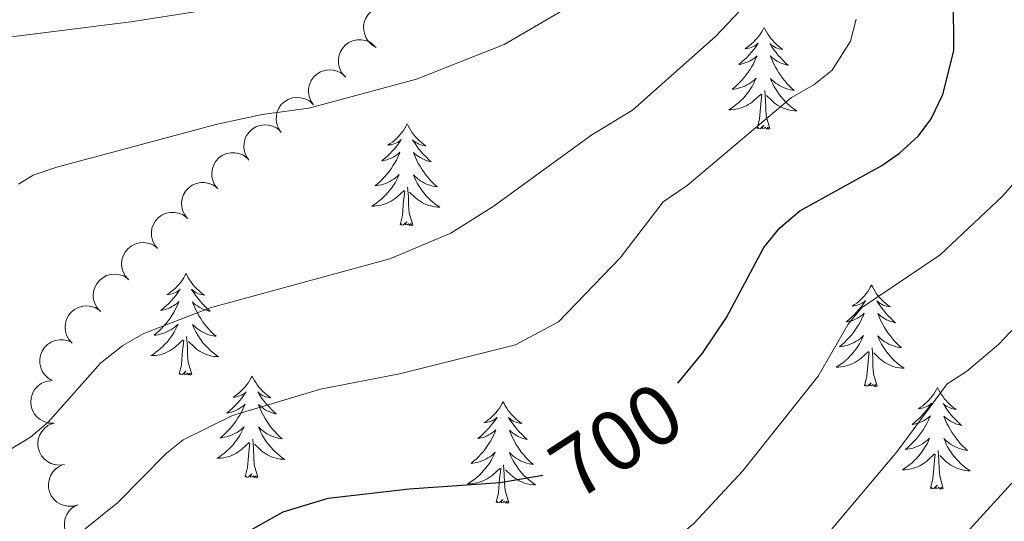
# Model space of a CAD drawing. Units: metres. Extents: x 613634 to 618089, y 722281 to 725251.
# Drawn here: x 615839 to 615954, y 722888 to 722947 of the extents above; entities that cross this region are included whole.
import ezdxf
from ezdxf.enums import TextEntityAlignment as Align

# ---------------------------------------------------------------- set-up
doc = ezdxf.new("R2010")
doc.units = ezdxf.units.M
doc.header["$MEASUREMENT"] = 0
for name, color, linetype, lineweight in [('Altimetría', 7, 'Continuous', 0), ('Carátula', 7, 'Continuous', 0), ('Entidades_rústicas', 7, 'Continuous', 0), ('Marco', 7, 'Continuous', 0), ('Zona_arbolada', 7, 'Continuous', 0)]:
    doc.layers.add(name, color=color, linetype=linetype, lineweight=lineweight)
doc.styles.add('Style-ariali', font='ariali.shx', dxfattribs={"bigfont": 'arialibig.shx'})

msp = doc.modelspace()

# ---------------------------------------------------------------- linework, layer by layer
at = {"layer": 'Altimetría', "color": 30, "linetype": 'Continuous', "lineweight": 0, "flags": 128}
for points, elevation in [([(615959.31, 723036.56), (615950.53, 723026.57), (615943.51, 723017.83), (615937.19, 723008.62), (615927.77, 722998.67), (615923.25, 722995.31), (615920.75, 722994), (615917.77, 722992.84), (615909.71, 722990.99), (615907.85, 722989.85), (615906.32, 722987.59), (615903.22, 722977.07), (615901.03, 722971.75), (615897.82, 722966.85), (615894.33, 722963.01), (615892.31, 722961.38), (615880.99, 722954.04), (615875.83, 722951.47), (615873, 722950.43), (615865.27, 722948.58), (615851.75, 722946.46), (615835.19, 722944.41), (615832.41, 722943.9)], 720), ([(615905.53, 722949.63), (615895.58, 722943.8), (615885.3, 722939.74), (615872.65, 722936.34), (615867.15, 722935.59), (615861.87, 722934.46), (615843.03, 722929.4), (615840.26, 722928.46), (615838.56, 722927.42)], 715), ([(615923.95, 722948.5), (615920.41, 722944.77), (615910.66, 722936.11), (615905.9, 722933.19), (615894.3, 722924.79), (615889.31, 722921.67), (615882.16, 722918.64), (615861.06, 722912.88), (615853.26, 722909.88), (615850.81, 722908.46), (615848.16, 722906.4), (615842.01, 722899.45), (615839.96, 722897.7), (615837.56, 722896.26)], 710), ([(615936.92, 722946.79), (615936.27, 722944.22), (615934.1, 722940.8), (615931.95, 722939.06), (615929.32, 722937.6), (615917.06, 722927.24), (615914.24, 722925.32), (615909.26, 722918.79), (615901.95, 722911.24), (615896.91, 722908.55), (615883.3, 722905.14), (615874.01, 722903.35), (615863.69, 722900.26), (615857.87, 722897.39), (615855.93, 722895.81), (615850.16, 722890.01), (615846.17, 722886.79), (615842.25, 722885.2), (615837.76, 722882.41)], 705), ([(615958.33, 722930.77), (615954.13, 722925.99), (615946.81, 722919.13), (615937.55, 722912.91), (615935.97, 722910.96), (615932.48, 722904.85), (615923.62, 722893.75), (615917.84, 722887.54), (615911.95, 722882.61), (615906.41, 722879.36), (615903.98, 722878.76), (615898.41, 722878.21), (615887.97, 722877.92), (615877.97, 722876.76), (615873.93, 722875.19), (615871.8, 722873.9), (615863.13, 722866.11), (615860.02, 722862.48), (615857.43, 722858.41), (615853.55, 722849.29), (615851.1, 722841.51), (615847.74, 722836.21), (615846.28, 722834.18), (615840.46, 722828.29)], 695), ([(615958.76, 722914.02), (615953.67, 722908.64), (615949.87, 722905.42), (615947.62, 722903.95), (615941.73, 722896.01), (615930.67, 722882.87), (615924.62, 722876.2), (615914.6, 722866.89), (615910.44, 722864.92), (615906.85, 722864.1), (615899.67, 722863.59), (615889.01, 722864.03), (615884, 722863.51), (615879.94, 722862.23), (615877.83, 722860.88), (615872.57, 722855.74), (615870.35, 722852.54), (615867.65, 722846.99), (615863.02, 722835.28), (615858.11, 722826.94)], 690), ([(615960.54, 722898.15), (615947.34, 722883.7), (615939.66, 722874.06), (615928.36, 722861.46), (615920.19, 722853.12), (615918.09, 722851.77), (615915.1, 722850.67), (615909.71, 722849.44), (615901.96, 722849.19), (615890.05, 722850.14), (615887.56, 722849.9), (615885.25, 722848.87), (615883.52, 722847.07), (615880.82, 722842.31), (615878.97, 722837.5), (615877.95, 722832.68), (615874.09, 722828.04)], 685)]:
    msp.add_lwpolyline(points, dxfattribs=dict(at, elevation=elevation))
at = {"layer": 'Altimetría', "color": 30, "linetype": 'Continuous', "lineweight": 30, "elevation": 700, "flags": 128}
for points in [[(615916, 722904.06), (615918.89, 722907.57), (615921.68, 722911.75), (615926.08, 722919.98), (615927.96, 722922.3), (615930.32, 722924.28), (615939.95, 722929.62), (615942, 722931.05), (615944.25, 722933.09), (615945.75, 722935.09), (615947.09, 722937.94), (615948.38, 722943.08), (615948.36, 722949.35), (615948.87, 722951.97), (615949.96, 722954.82), (615951.39, 722955.96), (615953.71, 722956.91), (615956.72, 722957.09)], [(615812.12, 722821.25), (615822.16, 722830.53), (615830.64, 722837.15), (615836.11, 722843.28), (615837.68, 722845.92), (615839.49, 722851.68), (615843.5, 722862), (615846.12, 722867.11), (615849.29, 722871.45), (615852.94, 722875.63), (615863, 722884.89), (615865.07, 722886.41), (615869.63, 722888.93), (615874.91, 722890.53), (615884.44, 722891.64), (615895.11, 722892.37), (615900.14, 722893.25)]]:
    msp.add_lwpolyline(points, dxfattribs=at)
at = {"layer": 'Carátula', "color": 7, "linetype": 'Continuous', "lineweight": 0}
msp.add_3dface([(613633.65, 722280.6), (618088.65, 722280.6), (618088.65, 725250.61), (613633.65, 725250.61)], dxfattribs=at)
at = {"layer": 'Entidades_rústicas', "color": 92, "linetype": 'Continuous', "lineweight": 0, "flags": 128}
for points in [[(615926.13, 722945.8), (615926.01, 722945.58), (615925.85, 722945.31), (615925.68, 722945.05), (615925.49, 722944.79), (615925.3, 722944.55), (615925.08, 722944.31), (615924.86, 722944.09), (615924.63, 722943.88), (615924.38, 722943.68), (615924.13, 722943.49), (615923.87, 722943.32), (615924.07, 722943.34), (615924.27, 722943.38), (615924.47, 722943.43), (615924.67, 722943.49), (615924.86, 722943.57), (615925.04, 722943.67), (615925.22, 722943.78), (615925.42, 722943.97), (615925.38, 722943.9), (615925.15, 722943.56), (615924.9, 722943.23), (615924.64, 722942.91), (615924.36, 722942.6), (615924.08, 722942.3), (615923.78, 722942.01), (615923.47, 722941.73), (615923.16, 722941.46), (615923.28, 722941.48), (615923.53, 722941.54), (615923.77, 722941.61), (615924.01, 722941.69), (615924.24, 722941.79), (615924.47, 722941.9), (615924.68, 722942.03), (615924.89, 722942.17), (615925.09, 722942.33), (615925.28, 722942.49), (615925.19, 722942.27), (615925.03, 722941.92), (615924.85, 722941.56), (615924.66, 722941.22), (615924.46, 722940.88), (615924.24, 722940.56), (615924.01, 722940.24), (615923.76, 722939.93), (615923.5, 722939.63), (615923.24, 722939.34), (615922.96, 722939.07), (615922.66, 722938.8), (615922.36, 722938.55), (615922.56, 722938.57), (615922.83, 722938.61), (615923.09, 722938.67), (615923.35, 722938.75), (615923.61, 722938.84), (615923.86, 722938.94), (615924.1, 722939.06), (615924.34, 722939.19), (615924.57, 722939.34), (615924.78, 722939.5), (615924.99, 722939.67), (615925.19, 722939.86), (615925.04, 722939.53), (615924.88, 722939.21), (615924.71, 722938.9), (615924.52, 722938.6), (615924.32, 722938.31), (615924.1, 722938.02), (615923.88, 722937.75), (615923.64, 722937.48), (615923.39, 722937.23), (615923.13, 722936.99), (615922.85, 722936.76), (615922.57, 722936.54), (615922.28, 722936.34), (615921.98, 722936.15), (615922.25, 722936.16), (615922.51, 722936.18), (615922.78, 722936.22), (615923.04, 722936.27), (615923.29, 722936.34), (615923.54, 722936.42), (615923.79, 722936.52), (615924.03, 722936.63), (615924.26, 722936.76), (615924.49, 722936.9), (615924.7, 722937.05), (615924.91, 722937.22), (615925.77, 722938)], [(615926.13, 722945.8), (615926.23, 722945.58), (615926.38, 722945.3), (615926.55, 722945.03), (615926.73, 722944.77), (615926.92, 722944.52), (615927.12, 722944.28), (615927.33, 722944.05), (615927.56, 722943.83), (615927.8, 722943.62), (615928.04, 722943.43), (615928.3, 722943.25), (615928.1, 722943.27), (615927.9, 722943.31), (615927.7, 722943.37), (615927.51, 722943.44), (615927.32, 722943.53), (615927.14, 722943.64), (615926.97, 722943.75), (615926.77, 722943.94), (615926.81, 722943.88), (615927.03, 722943.53), (615927.27, 722943.19), (615927.52, 722942.86), (615927.78, 722942.54), (615928.06, 722942.23), (615928.34, 722941.93), (615928.64, 722941.64), (615928.95, 722941.37), (615928.83, 722941.39), (615928.58, 722941.45), (615928.34, 722941.53), (615928.11, 722941.62), (615927.88, 722941.73), (615927.66, 722941.85), (615927.44, 722941.99), (615927.24, 722942.13), (615927.04, 722942.29), (615926.86, 722942.47), (615926.94, 722942.24), (615927.09, 722941.88), (615927.26, 722941.52), (615927.44, 722941.17), (615927.63, 722940.83), (615927.84, 722940.5), (615928.06, 722940.17), (615928.29, 722939.85), (615928.54, 722939.55), (615928.8, 722939.25), (615929.07, 722938.97), (615929.35, 722938.69), (615929.64, 722938.43), (615929.45, 722938.46), (615929.18, 722938.51), (615928.92, 722938.57), (615928.66, 722938.66), (615928.41, 722938.76), (615928.16, 722938.87), (615927.92, 722939), (615927.69, 722939.14), (615927.47, 722939.29), (615927.26, 722939.46), (615927.05, 722939.64), (615926.86, 722939.83), (615927, 722939.5), (615927.15, 722939.18), (615927.31, 722938.86), (615927.49, 722938.55), (615927.68, 722938.25), (615927.89, 722937.96), (615928.1, 722937.68), (615928.34, 722937.41), (615928.58, 722937.14), (615928.83, 722936.89), (615929.1, 722936.66), (615929.37, 722936.43), (615929.66, 722936.22), (615929.94, 722936.02), (615929.68, 722936.03), (615929.42, 722936.06), (615929.15, 722936.11), (615928.9, 722936.17), (615928.64, 722936.25), (615928.39, 722936.34), (615928.15, 722936.44), (615927.92, 722936.56), (615927.69, 722936.7), (615927.47, 722936.85), (615927.26, 722937.01), (615927.06, 722937.18), (615926.41, 722937.81)], [(615926.78, 722933.94), (615926.37, 722935.38), (615926.3, 722936.29), (615926.27, 722937.24), (615926.19, 722938.4)], [(615925.31, 722933.96), (615925.57, 722935.08), (615925.71, 722936.82), (615925.77, 722937.25), (615925.85, 722937.97)], [(615884.19, 722934.48), (615884.08, 722934.26), (615883.92, 722933.99), (615883.75, 722933.72), (615883.56, 722933.47), (615883.36, 722933.23), (615883.15, 722932.99), (615882.93, 722932.77), (615882.69, 722932.56), (615882.45, 722932.36), (615882.2, 722932.17), (615881.93, 722932), (615882.13, 722932.02), (615882.34, 722932.05), (615882.54, 722932.1), (615882.73, 722932.17), (615882.92, 722932.25), (615883.11, 722932.35), (615883.28, 722932.46), (615883.49, 722932.64), (615883.45, 722932.58), (615883.21, 722932.24), (615882.96, 722931.91), (615882.7, 722931.58), (615882.43, 722931.27), (615882.14, 722930.97), (615881.85, 722930.68), (615881.54, 722930.41), (615881.22, 722930.14), (615881.35, 722930.16), (615881.59, 722930.22), (615881.84, 722930.28), (615882.07, 722930.37), (615882.31, 722930.47), (615882.53, 722930.58), (615882.75, 722930.71), (615882.96, 722930.85), (615883.16, 722931), (615883.35, 722931.17), (615883.26, 722930.95), (615883.09, 722930.59), (615882.92, 722930.24), (615882.73, 722929.9), (615882.52, 722929.56), (615882.3, 722929.23), (615882.07, 722928.92), (615881.83, 722928.61), (615881.57, 722928.31), (615881.3, 722928.02), (615881.02, 722927.74), (615880.73, 722927.48), (615880.43, 722927.23), (615880.63, 722927.25), (615880.89, 722927.29), (615881.16, 722927.35), (615881.42, 722927.42), (615881.67, 722927.51), (615881.92, 722927.62), (615882.17, 722927.74), (615882.4, 722927.87), (615882.63, 722928.02), (615882.85, 722928.18), (615883.06, 722928.35), (615883.26, 722928.53), (615883.11, 722928.21), (615882.95, 722927.89), (615882.77, 722927.58), (615882.59, 722927.28), (615882.38, 722926.98), (615882.17, 722926.7), (615881.94, 722926.43), (615881.7, 722926.16), (615881.45, 722925.91), (615881.19, 722925.67), (615880.92, 722925.44), (615880.64, 722925.22), (615880.34, 722925.02), (615880.05, 722924.83), (615880.31, 722924.83), (615880.58, 722924.86), (615880.84, 722924.89), (615881.1, 722924.94), (615881.36, 722925.01), (615881.61, 722925.1), (615881.85, 722925.19), (615882.09, 722925.31), (615882.33, 722925.43), (615882.55, 722925.57), (615882.77, 722925.73), (615882.97, 722925.9), (615883.83, 722926.68)], [(615884.19, 722934.48), (615884.3, 722934.26), (615884.45, 722933.98), (615884.61, 722933.71), (615884.79, 722933.45), (615884.98, 722933.2), (615885.18, 722932.96), (615885.4, 722932.73), (615885.63, 722932.51), (615885.86, 722932.3), (615886.11, 722932.11), (615886.37, 722931.92), (615886.17, 722931.95), (615885.97, 722931.99), (615885.77, 722932.05), (615885.57, 722932.12), (615885.39, 722932.21), (615885.21, 722932.31), (615885.03, 722932.43), (615884.83, 722932.62), (615884.87, 722932.56), (615885.1, 722932.21), (615885.33, 722931.87), (615885.58, 722931.54), (615885.85, 722931.22), (615886.12, 722930.91), (615886.41, 722930.61), (615886.71, 722930.32), (615887.02, 722930.04), (615886.89, 722930.07), (615886.65, 722930.13), (615886.41, 722930.21), (615886.17, 722930.3), (615885.94, 722930.41), (615885.72, 722930.53), (615885.51, 722930.66), (615885.3, 722930.81), (615885.11, 722930.97), (615884.93, 722931.14), (615885.01, 722930.92), (615885.16, 722930.56), (615885.32, 722930.2), (615885.5, 722929.85), (615885.7, 722929.51), (615885.9, 722929.17), (615886.13, 722928.85), (615886.36, 722928.53), (615886.61, 722928.22), (615886.86, 722927.93), (615887.13, 722927.64), (615887.42, 722927.37), (615887.71, 722927.1), (615887.51, 722927.13), (615887.25, 722927.18), (615886.99, 722927.25), (615886.73, 722927.33), (615886.48, 722927.43), (615886.23, 722927.55), (615885.99, 722927.67), (615885.76, 722927.81), (615885.54, 722927.97), (615885.32, 722928.14), (615885.12, 722928.31), (615884.93, 722928.51), (615885.06, 722928.18), (615885.21, 722927.85), (615885.38, 722927.54), (615885.55, 722927.23), (615885.75, 722926.93), (615885.95, 722926.64), (615886.17, 722926.35), (615886.4, 722926.08), (615886.64, 722925.82), (615886.9, 722925.57), (615887.16, 722925.33), (615887.44, 722925.11), (615887.72, 722924.89), (615888.01, 722924.7), (615887.74, 722924.71), (615887.48, 722924.74), (615887.22, 722924.79), (615886.96, 722924.85), (615886.71, 722924.92), (615886.46, 722925.01), (615886.22, 722925.12), (615885.98, 722925.24), (615885.75, 722925.38), (615885.53, 722925.52), (615885.32, 722925.69), (615885.12, 722925.86), (615884.48, 722926.49)], [(615926.78, 722933.94), (615926.6, 722933.87), (615926.59, 722934.11), (615926.4, 722933.89), (615926.28, 722934.1), (615926.15, 722933.99), (615925.88, 722933.94), (615926.09, 722934.33), (615925.7, 722933.96), (615925.51, 722933.91), (615925.47, 722934.07), (615925.31, 722933.96)], [(615884.84, 722922.61), (615884.44, 722924.06), (615884.36, 722924.97), (615884.33, 722925.92), (615884.25, 722927.08)], [(615883.37, 722922.64), (615883.64, 722923.75), (615883.78, 722925.49), (615883.84, 722925.92), (615883.91, 722926.65)], [(615884.84, 722922.61), (615884.67, 722922.55), (615884.65, 722922.79), (615884.46, 722922.57), (615884.34, 722922.77), (615884.22, 722922.67), (615883.95, 722922.62), (615884.15, 722923.01), (615883.76, 722922.63), (615883.57, 722922.58), (615883.53, 722922.75), (615883.37, 722922.64)], [(615858.24, 722916.92), (615858.12, 722916.71), (615857.96, 722916.43), (615857.79, 722916.17), (615857.6, 722915.92), (615857.4, 722915.67), (615857.19, 722915.44), (615856.97, 722915.22), (615856.74, 722915), (615856.49, 722914.81), (615856.24, 722914.62), (615855.98, 722914.44), (615856.18, 722914.46), (615856.38, 722914.5), (615856.58, 722914.55), (615856.78, 722914.62), (615856.97, 722914.7), (615857.15, 722914.79), (615857.32, 722914.9), (615857.53, 722915.09), (615857.49, 722915.03), (615857.26, 722914.69), (615857.01, 722914.35), (615856.75, 722914.03), (615856.47, 722913.72), (615856.19, 722913.42), (615855.89, 722913.13), (615855.58, 722912.85), (615855.26, 722912.59), (615855.39, 722912.61), (615855.64, 722912.66), (615855.88, 722912.73), (615856.12, 722912.82), (615856.35, 722912.91), (615856.57, 722913.03), (615856.79, 722913.16), (615857, 722913.3), (615857.2, 722913.45), (615857.39, 722913.62), (615857.3, 722913.4), (615857.14, 722913.04), (615856.96, 722912.69), (615856.77, 722912.34), (615856.56, 722912.01), (615856.35, 722911.68), (615856.11, 722911.36), (615855.87, 722911.05), (615855.61, 722910.76), (615855.35, 722910.47), (615855.07, 722910.19), (615854.77, 722909.93), (615854.47, 722909.67), (615854.67, 722909.7), (615854.94, 722909.74), (615855.2, 722909.8), (615855.46, 722909.87), (615855.72, 722909.96), (615855.97, 722910.06), (615856.21, 722910.18), (615856.45, 722910.32), (615856.67, 722910.46), (615856.89, 722910.62), (615857.1, 722910.8), (615857.3, 722910.98), (615857.15, 722910.66), (615856.99, 722910.34), (615856.82, 722910.03), (615856.63, 722909.73), (615856.43, 722909.43), (615856.21, 722909.15), (615855.99, 722908.87), (615855.75, 722908.61), (615855.5, 722908.35), (615855.23, 722908.11), (615854.96, 722907.88), (615854.68, 722907.67), (615854.39, 722907.46), (615854.09, 722907.28), (615854.36, 722907.28), (615854.62, 722907.3), (615854.88, 722907.34), (615855.14, 722907.39), (615855.4, 722907.46), (615855.65, 722907.54), (615855.9, 722907.64), (615856.14, 722907.75), (615856.37, 722907.88), (615856.59, 722908.02), (615856.81, 722908.18), (615857.02, 722908.34), (615857.88, 722909.13)], [(615858.24, 722916.92), (615858.34, 722916.7), (615858.49, 722916.43), (615858.66, 722916.16), (615858.83, 722915.9), (615859.02, 722915.65), (615859.23, 722915.4), (615859.44, 722915.17), (615859.67, 722914.95), (615859.91, 722914.75), (615860.15, 722914.55), (615860.41, 722914.37), (615860.21, 722914.4), (615860.01, 722914.44), (615859.81, 722914.5), (615859.62, 722914.57), (615859.43, 722914.66), (615859.25, 722914.76), (615859.08, 722914.87), (615858.88, 722915.07), (615858.92, 722915), (615859.14, 722914.65), (615859.38, 722914.31), (615859.63, 722913.98), (615859.89, 722913.66), (615860.17, 722913.35), (615860.45, 722913.05), (615860.75, 722912.77), (615861.06, 722912.49), (615860.94, 722912.52), (615860.69, 722912.58), (615860.45, 722912.65), (615860.22, 722912.75), (615859.99, 722912.85), (615859.77, 722912.98), (615859.55, 722913.11), (615859.35, 722913.26), (615859.15, 722913.42), (615858.97, 722913.59), (615859.05, 722913.37), (615859.2, 722913), (615859.37, 722912.65), (615859.55, 722912.3), (615859.74, 722911.95), (615859.95, 722911.62), (615860.17, 722911.29), (615860.4, 722910.98), (615860.65, 722910.67), (615860.91, 722910.37), (615861.18, 722910.09), (615861.46, 722909.81), (615861.75, 722909.55), (615861.56, 722909.58), (615861.29, 722909.63), (615861.03, 722909.7), (615860.77, 722909.78), (615860.52, 722909.88), (615860.27, 722909.99), (615860.03, 722910.12), (615859.8, 722910.26), (615859.58, 722910.41), (615859.37, 722910.58), (615859.16, 722910.76), (615858.97, 722910.95), (615859.11, 722910.62), (615859.26, 722910.3), (615859.42, 722909.98), (615859.6, 722909.68), (615859.79, 722909.38), (615860, 722909.08), (615860.21, 722908.8), (615860.44, 722908.53), (615860.69, 722908.27), (615860.94, 722908.02), (615861.2, 722907.78), (615861.48, 722907.55), (615861.77, 722907.34), (615862.05, 722907.14), (615861.79, 722907.16), (615861.52, 722907.19), (615861.26, 722907.23), (615861.01, 722907.29), (615860.75, 722907.37), (615860.5, 722907.46), (615860.26, 722907.57), (615860.03, 722907.69), (615859.8, 722907.82), (615859.58, 722907.97), (615859.37, 722908.13), (615859.17, 722908.31), (615858.52, 722908.94)], [(615938.73, 722915.57), (615938.61, 722915.36), (615938.46, 722915.08), (615938.28, 722914.82), (615938.1, 722914.57), (615937.9, 722914.32), (615937.69, 722914.09), (615937.46, 722913.87), (615937.23, 722913.65), (615936.99, 722913.45), (615936.73, 722913.27), (615936.47, 722913.09), (615936.67, 722913.11), (615936.87, 722913.15), (615937.07, 722913.2), (615937.27, 722913.27), (615937.46, 722913.35), (615937.64, 722913.44), (615937.82, 722913.55), (615938.03, 722913.74), (615937.98, 722913.68), (615937.75, 722913.33), (615937.5, 722913), (615937.24, 722912.68), (615936.97, 722912.37), (615936.68, 722912.07), (615936.38, 722911.78), (615936.08, 722911.5), (615935.76, 722911.24), (615935.88, 722911.26), (615936.13, 722911.31), (615936.37, 722911.38), (615936.61, 722911.46), (615936.84, 722911.56), (615937.07, 722911.68), (615937.29, 722911.81), (615937.5, 722911.95), (615937.7, 722912.1), (615937.88, 722912.27), (615937.79, 722912.05), (615937.63, 722911.69), (615937.45, 722911.34), (615937.26, 722910.99), (615937.06, 722910.66), (615936.84, 722910.33), (615936.61, 722910.01), (615936.36, 722909.7), (615936.11, 722909.4), (615935.84, 722909.12), (615935.56, 722908.84), (615935.27, 722908.58), (615934.97, 722908.32), (615935.16, 722908.34), (615935.43, 722908.39), (615935.69, 722908.45), (615935.95, 722908.52), (615936.21, 722908.61), (615936.46, 722908.71), (615936.7, 722908.83), (615936.94, 722908.97), (615937.17, 722909.11), (615937.39, 722909.27), (615937.6, 722909.45), (615937.79, 722909.63), (615937.65, 722909.31), (615937.49, 722908.99), (615937.31, 722908.68), (615937.12, 722908.37), (615936.92, 722908.08), (615936.71, 722907.8), (615936.48, 722907.52), (615936.24, 722907.26), (615935.99, 722907), (615935.73, 722906.76), (615935.46, 722906.53), (615935.17, 722906.32), (615934.88, 722906.11), (615934.59, 722905.93), (615934.85, 722905.93), (615935.12, 722905.95), (615935.38, 722905.99), (615935.64, 722906.04), (615935.89, 722906.11), (615936.15, 722906.19), (615936.39, 722906.29), (615936.63, 722906.4), (615936.86, 722906.53), (615937.09, 722906.67), (615937.3, 722906.83), (615937.51, 722906.99), (615938.37, 722907.78)], [(615938.73, 722915.57), (615938.84, 722915.35), (615938.99, 722915.08), (615939.15, 722914.81), (615939.33, 722914.55), (615939.52, 722914.3), (615939.72, 722914.05), (615939.94, 722913.82), (615940.16, 722913.6), (615940.4, 722913.4), (615940.65, 722913.2), (615940.9, 722913.02), (615940.71, 722913.05), (615940.5, 722913.09), (615940.3, 722913.15), (615940.11, 722913.22), (615939.92, 722913.31), (615939.74, 722913.41), (615939.57, 722913.52), (615939.37, 722913.72), (615939.41, 722913.65), (615939.63, 722913.3), (615939.87, 722912.96), (615940.12, 722912.63), (615940.38, 722912.31), (615940.66, 722912), (615940.95, 722911.7), (615941.25, 722911.42), (615941.55, 722911.14), (615941.43, 722911.16), (615941.18, 722911.23), (615940.94, 722911.3), (615940.71, 722911.4), (615940.48, 722911.5), (615940.26, 722911.62), (615940.05, 722911.76), (615939.84, 722911.91), (615939.65, 722912.07), (615939.46, 722912.24), (615939.55, 722912.02), (615939.7, 722911.65), (615939.86, 722911.3), (615940.04, 722910.95), (615940.24, 722910.6), (615940.44, 722910.27), (615940.66, 722909.94), (615940.9, 722909.63), (615941.14, 722909.32), (615941.4, 722909.02), (615941.67, 722908.74), (615941.95, 722908.46), (615942.25, 722908.2), (615942.05, 722908.23), (615941.79, 722908.28), (615941.52, 722908.35), (615941.27, 722908.43), (615941.01, 722908.53), (615940.77, 722908.64), (615940.53, 722908.77), (615940.3, 722908.91), (615940.07, 722909.06), (615939.86, 722909.23), (615939.66, 722909.41), (615939.47, 722909.6), (615939.6, 722909.27), (615939.75, 722908.95), (615939.91, 722908.63), (615940.09, 722908.32), (615940.28, 722908.02), (615940.49, 722907.73), (615940.71, 722907.45), (615940.94, 722907.18), (615941.18, 722906.92), (615941.43, 722906.67), (615941.7, 722906.43), (615941.97, 722906.2), (615942.26, 722905.99), (615942.55, 722905.79), (615942.28, 722905.81), (615942.02, 722905.84), (615941.76, 722905.88), (615941.5, 722905.94), (615941.25, 722906.02), (615941, 722906.11), (615940.75, 722906.22), (615940.52, 722906.34), (615940.29, 722906.47), (615940.07, 722906.62), (615939.86, 722906.78), (615939.66, 722906.96), (615939.01, 722907.59)], [(615858.89, 722905.06), (615858.48, 722906.51), (615858.41, 722907.41), (615858.38, 722908.36), (615858.29, 722909.53)], [(615857.42, 722905.09), (615857.68, 722906.2), (615857.82, 722907.94), (615857.88, 722908.37), (615857.95, 722909.09)], [(615939.38, 722903.71), (615938.98, 722905.16), (615938.9, 722906.06), (615938.87, 722907.01), (615938.79, 722908.18)], [(615937.91, 722903.73), (615938.18, 722904.85), (615938.32, 722906.59), (615938.37, 722907.02), (615938.45, 722907.74)], [(615858.89, 722905.06), (615858.71, 722905), (615858.7, 722905.23), (615858.5, 722905.02), (615858.39, 722905.22), (615858.26, 722905.12), (615857.99, 722905.07), (615858.2, 722905.46), (615857.8, 722905.08), (615857.62, 722905.03), (615857.58, 722905.19), (615857.42, 722905.09)], [(615865.99, 722904.87), (615865.88, 722904.66), (615865.72, 722904.38), (615865.55, 722904.12), (615865.36, 722903.87), (615865.16, 722903.62), (615864.95, 722903.39), (615864.73, 722903.17), (615864.5, 722902.95), (615864.25, 722902.75), (615864, 722902.57), (615863.74, 722902.39), (615863.94, 722902.41), (615864.14, 722902.45), (615864.34, 722902.5), (615864.53, 722902.57), (615864.73, 722902.65), (615864.91, 722902.74), (615865.08, 722902.85), (615865.29, 722903.04), (615865.25, 722902.98), (615865.01, 722902.63), (615864.77, 722902.3), (615864.5, 722901.98), (615864.23, 722901.67), (615863.95, 722901.37), (615863.65, 722901.08), (615863.34, 722900.8), (615863.02, 722900.54), (615863.15, 722900.56), (615863.39, 722900.61), (615863.64, 722900.68), (615863.88, 722900.76), (615864.11, 722900.86), (615864.33, 722900.98), (615864.55, 722901.11), (615864.76, 722901.25), (615864.96, 722901.4), (615865.15, 722901.57), (615865.06, 722901.35), (615864.9, 722900.99), (615864.72, 722900.64), (615864.53, 722900.29), (615864.32, 722899.96), (615864.11, 722899.63), (615863.87, 722899.31), (615863.63, 722899), (615863.37, 722898.7), (615863.1, 722898.42), (615862.82, 722898.14), (615862.53, 722897.88), (615862.23, 722897.62), (615862.43, 722897.64), (615862.7, 722897.69), (615862.96, 722897.75), (615863.22, 722897.82), (615863.48, 722897.91), (615863.73, 722898.01), (615863.97, 722898.13), (615864.21, 722898.27), (615864.43, 722898.41), (615864.65, 722898.57), (615864.86, 722898.75), (615865.06, 722898.93), (615864.91, 722898.61), (615864.75, 722898.29), (615864.58, 722897.98), (615864.39, 722897.67), (615864.19, 722897.38), (615863.97, 722897.1), (615863.75, 722896.82), (615863.51, 722896.56), (615863.26, 722896.3), (615862.99, 722896.06), (615862.72, 722895.83), (615862.44, 722895.62), (615862.15, 722895.41), (615861.85, 722895.23), (615862.12, 722895.23), (615862.38, 722895.25), (615862.64, 722895.29), (615862.9, 722895.34), (615863.16, 722895.41), (615863.41, 722895.49), (615863.66, 722895.59), (615863.9, 722895.7), (615864.13, 722895.83), (615864.35, 722895.97), (615864.57, 722896.13), (615864.77, 722896.29), (615865.64, 722897.08)], [(615865.99, 722904.87), (615866.1, 722904.65), (615866.25, 722904.37), (615866.42, 722904.11), (615866.59, 722903.85), (615866.78, 722903.59), (615866.99, 722903.35), (615867.2, 722903.12), (615867.43, 722902.9), (615867.66, 722902.7), (615867.91, 722902.5), (615868.17, 722902.32), (615867.97, 722902.35), (615867.77, 722902.39), (615867.57, 722902.45), (615867.38, 722902.52), (615867.19, 722902.61), (615867.01, 722902.71), (615866.84, 722902.82), (615866.64, 722903.02), (615866.68, 722902.95), (615866.9, 722902.6), (615867.14, 722902.26), (615867.39, 722901.93), (615867.65, 722901.61), (615867.93, 722901.3), (615868.21, 722901), (615868.51, 722900.72), (615868.82, 722900.44), (615868.7, 722900.46), (615868.45, 722900.53), (615868.21, 722900.6), (615867.97, 722900.7), (615867.75, 722900.8), (615867.52, 722900.92), (615867.31, 722901.06), (615867.11, 722901.21), (615866.91, 722901.37), (615866.73, 722901.54), (615866.81, 722901.32), (615866.96, 722900.95), (615867.13, 722900.6), (615867.31, 722900.25), (615867.5, 722899.9), (615867.71, 722899.57), (615867.93, 722899.24), (615868.16, 722898.93), (615868.41, 722898.62), (615868.67, 722898.32), (615868.94, 722898.04), (615869.22, 722897.76), (615869.51, 722897.5), (615869.32, 722897.53), (615869.05, 722897.58), (615868.79, 722897.65), (615868.53, 722897.73), (615868.28, 722897.83), (615868.03, 722897.94), (615867.79, 722898.07), (615867.56, 722898.21), (615867.34, 722898.36), (615867.13, 722898.53), (615866.92, 722898.71), (615866.73, 722898.9), (615866.87, 722898.57), (615867.02, 722898.25), (615867.18, 722897.93), (615867.36, 722897.62), (615867.55, 722897.32), (615867.75, 722897.03), (615867.97, 722896.75), (615868.2, 722896.48), (615868.44, 722896.22), (615868.7, 722895.97), (615868.96, 722895.73), (615869.24, 722895.5), (615869.52, 722895.29), (615869.81, 722895.09), (615869.55, 722895.11), (615869.28, 722895.14), (615869.02, 722895.18), (615868.76, 722895.24), (615868.51, 722895.32), (615868.26, 722895.41), (615868.02, 722895.52), (615867.78, 722895.64), (615867.56, 722895.77), (615867.34, 722895.92), (615867.13, 722896.08), (615866.93, 722896.26), (615866.28, 722896.89)], [(615939.38, 722903.71), (615939.21, 722903.65), (615939.19, 722903.88), (615939, 722903.67), (615938.88, 722903.87), (615938.76, 722903.76), (615938.49, 722903.72), (615938.69, 722904.1), (615938.3, 722903.73), (615938.11, 722903.68), (615938.07, 722903.84), (615937.91, 722903.73)], [(615946.49, 722903.52), (615946.37, 722903.31), (615946.21, 722903.03), (615946.04, 722902.77), (615945.86, 722902.52), (615945.66, 722902.27), (615945.45, 722902.04), (615945.22, 722901.81), (615944.99, 722901.6), (615944.75, 722901.4), (615944.49, 722901.22), (615944.23, 722901.04), (615944.43, 722901.06), (615944.63, 722901.1), (615944.83, 722901.15), (615945.03, 722901.21), (615945.22, 722901.3), (615945.4, 722901.39), (615945.58, 722901.5), (615945.79, 722901.69), (615945.74, 722901.63), (615945.51, 722901.28), (615945.26, 722900.95), (615945, 722900.63), (615944.72, 722900.32), (615944.44, 722900.02), (615944.14, 722899.73), (615943.83, 722899.45), (615943.52, 722899.19), (615943.64, 722899.21), (615943.89, 722899.26), (615944.13, 722899.33), (615944.37, 722899.41), (615944.6, 722899.51), (615944.83, 722899.63), (615945.04, 722899.75), (615945.25, 722899.9), (615945.45, 722900.05), (615945.64, 722900.22), (615945.55, 722900), (615945.39, 722899.64), (615945.21, 722899.29), (615945.02, 722898.94), (615944.82, 722898.61), (615944.6, 722898.28), (615944.37, 722897.96), (615944.12, 722897.65), (615943.87, 722897.35), (615943.6, 722897.07), (615943.32, 722896.79), (615943.03, 722896.52), (615942.73, 722896.27), (615942.92, 722896.29), (615943.19, 722896.34), (615943.45, 722896.39), (615943.71, 722896.47), (615943.97, 722896.56), (615944.22, 722896.66), (615944.46, 722896.78), (615944.7, 722896.92), (615944.93, 722897.06), (615945.15, 722897.22), (615945.35, 722897.39), (615945.55, 722897.58), (615945.41, 722897.26), (615945.25, 722896.94), (615945.07, 722896.63), (615944.88, 722896.32), (615944.68, 722896.03), (615944.47, 722895.75), (615944.24, 722895.47), (615944, 722895.21), (615943.75, 722894.95), (615943.49, 722894.71), (615943.21, 722894.48), (615942.93, 722894.27), (615942.64, 722894.06), (615942.35, 722893.88), (615942.61, 722893.88), (615942.87, 722893.9), (615943.14, 722893.94), (615943.4, 722893.99), (615943.65, 722894.06), (615943.9, 722894.14), (615944.15, 722894.24), (615944.39, 722894.35), (615944.62, 722894.48), (615944.85, 722894.62), (615945.06, 722894.77), (615945.27, 722894.94), (615946.13, 722895.73)], [(615946.49, 722903.52), (615946.6, 722903.3), (615946.75, 722903.02), (615946.91, 722902.76), (615947.09, 722902.5), (615947.28, 722902.24), (615947.48, 722902), (615947.7, 722901.77), (615947.92, 722901.55), (615948.16, 722901.35), (615948.41, 722901.15), (615948.66, 722900.97), (615948.46, 722901), (615948.26, 722901.04), (615948.06, 722901.1), (615947.87, 722901.17), (615947.68, 722901.26), (615947.5, 722901.36), (615947.33, 722901.47), (615947.13, 722901.67), (615947.17, 722901.6), (615947.39, 722901.25), (615947.63, 722900.91), (615947.88, 722900.58), (615948.14, 722900.26), (615948.42, 722899.95), (615948.71, 722899.65), (615949, 722899.37), (615949.31, 722899.09), (615949.19, 722899.11), (615948.94, 722899.18), (615948.7, 722899.25), (615948.47, 722899.35), (615948.24, 722899.45), (615948.02, 722899.57), (615947.8, 722899.71), (615947.6, 722899.86), (615947.41, 722900.02), (615947.22, 722900.19), (615947.31, 722899.97), (615947.46, 722899.6), (615947.62, 722899.25), (615947.8, 722898.9), (615947.99, 722898.55), (615948.2, 722898.22), (615948.42, 722897.89), (615948.66, 722897.58), (615948.9, 722897.27), (615949.16, 722896.97), (615949.43, 722896.69), (615949.71, 722896.41), (615950.01, 722896.15), (615949.81, 722896.18), (615949.54, 722896.23), (615949.28, 722896.3), (615949.02, 722896.38), (615948.77, 722896.48), (615948.53, 722896.59), (615948.29, 722896.72), (615948.05, 722896.86), (615947.83, 722897.01), (615947.62, 722897.18), (615947.42, 722897.36), (615947.22, 722897.55), (615947.36, 722897.22), (615947.51, 722896.9), (615947.67, 722896.58), (615947.85, 722896.27), (615948.04, 722895.97), (615948.25, 722895.68), (615948.47, 722895.4), (615948.7, 722895.13), (615948.94, 722894.87), (615949.19, 722894.62), (615949.46, 722894.38), (615949.73, 722894.15), (615950.02, 722893.94), (615950.3, 722893.74), (615950.04, 722893.76), (615949.78, 722893.79), (615949.52, 722893.83), (615949.26, 722893.89), (615949, 722893.97), (615948.76, 722894.06), (615948.51, 722894.17), (615948.28, 722894.29), (615948.05, 722894.42), (615947.83, 722894.57), (615947.62, 722894.73), (615947.42, 722894.9), (615946.77, 722895.54)], [(615895.46, 722901.87), (615895.35, 722901.65), (615895.19, 722901.38), (615895.02, 722901.12), (615894.83, 722900.86), (615894.63, 722900.62), (615894.42, 722900.38), (615894.2, 722900.16), (615893.97, 722899.95), (615893.72, 722899.75), (615893.47, 722899.56), (615893.2, 722899.39), (615893.4, 722899.41), (615893.61, 722899.45), (615893.81, 722899.5), (615894, 722899.56), (615894.19, 722899.64), (615894.38, 722899.74), (615894.55, 722899.85), (615894.76, 722900.04), (615894.72, 722899.97), (615894.48, 722899.63), (615894.23, 722899.3), (615893.97, 722898.98), (615893.7, 722898.67), (615893.41, 722898.37), (615893.12, 722898.08), (615892.81, 722897.8), (615892.49, 722897.53), (615892.62, 722897.55), (615892.86, 722897.61), (615893.11, 722897.68), (615893.34, 722897.76), (615893.58, 722897.86), (615893.8, 722897.97), (615894.02, 722898.1), (615894.23, 722898.24), (615894.43, 722898.4), (615894.62, 722898.56), (615894.53, 722898.34), (615894.37, 722897.99), (615894.19, 722897.63), (615894, 722897.29), (615893.79, 722896.95), (615893.57, 722896.63), (615893.34, 722896.31), (615893.1, 722896), (615892.84, 722895.7), (615892.57, 722895.41), (615892.29, 722895.14), (615892, 722894.87), (615891.7, 722894.62), (615891.9, 722894.64), (615892.16, 722894.68), (615892.43, 722894.74), (615892.69, 722894.82), (615892.95, 722894.91), (615893.2, 722895.01), (615893.44, 722895.13), (615893.67, 722895.26), (615893.9, 722895.41), (615894.12, 722895.57), (615894.33, 722895.74), (615894.53, 722895.93), (615894.38, 722895.6), (615894.22, 722895.28), (615894.05, 722894.97), (615893.86, 722894.67), (615893.66, 722894.38), (615893.44, 722894.09), (615893.21, 722893.82), (615892.97, 722893.56), (615892.72, 722893.3), (615892.46, 722893.06), (615892.19, 722892.83), (615891.91, 722892.61), (615891.61, 722892.41), (615891.32, 722892.22), (615891.59, 722892.23), (615891.85, 722892.25), (615892.11, 722892.29), (615892.37, 722892.34), (615892.63, 722892.41), (615892.88, 722892.49), (615893.13, 722892.59), (615893.37, 722892.7), (615893.6, 722892.83), (615893.82, 722892.97), (615894.04, 722893.12), (615894.24, 722893.29), (615895.1, 722894.07)], [(615895.46, 722901.87), (615895.57, 722901.65), (615895.72, 722901.37), (615895.88, 722901.1), (615896.06, 722900.84), (615896.25, 722900.59), (615896.46, 722900.35), (615896.67, 722900.12), (615896.9, 722899.9), (615897.13, 722899.69), (615897.38, 722899.5), (615897.64, 722899.32), (615897.44, 722899.34), (615897.24, 722899.38), (615897.04, 722899.44), (615896.85, 722899.52), (615896.66, 722899.6), (615896.48, 722899.71), (615896.31, 722899.82), (615896.1, 722900.01), (615896.14, 722899.95), (615896.37, 722899.6), (615896.61, 722899.26), (615896.86, 722898.93), (615897.12, 722898.61), (615897.39, 722898.3), (615897.68, 722898), (615897.98, 722897.71), (615898.29, 722897.44), (615898.16, 722897.46), (615897.92, 722897.52), (615897.68, 722897.6), (615897.44, 722897.69), (615897.21, 722897.8), (615896.99, 722897.92), (615896.78, 722898.06), (615896.58, 722898.2), (615896.38, 722898.36), (615896.2, 722898.54), (615896.28, 722898.31), (615896.43, 722897.95), (615896.6, 722897.59), (615896.78, 722897.24), (615896.97, 722896.9), (615897.18, 722896.57), (615897.4, 722896.24), (615897.63, 722895.92), (615897.88, 722895.62), (615898.14, 722895.32), (615898.41, 722895.04), (615898.69, 722894.76), (615898.98, 722894.5), (615898.79, 722894.53), (615898.52, 722894.58), (615898.26, 722894.64), (615898, 722894.73), (615897.75, 722894.83), (615897.5, 722894.94), (615897.26, 722895.07), (615897.03, 722895.21), (615896.81, 722895.36), (615896.59, 722895.53), (615896.39, 722895.71), (615896.2, 722895.9), (615896.33, 722895.57), (615896.48, 722895.25), (615896.65, 722894.93), (615896.83, 722894.62), (615897.02, 722894.32), (615897.22, 722894.03), (615897.44, 722893.75), (615897.67, 722893.48), (615897.91, 722893.21), (615898.17, 722892.96), (615898.43, 722892.73), (615898.71, 722892.5), (615898.99, 722892.29), (615899.28, 722892.09), (615899.02, 722892.1), (615898.75, 722892.13), (615898.49, 722892.18), (615898.23, 722892.24), (615897.98, 722892.32), (615897.73, 722892.41), (615897.49, 722892.51), (615897.25, 722892.63), (615897.03, 722892.77), (615896.81, 722892.92), (615896.6, 722893.08), (615896.4, 722893.25), (615895.75, 722893.88)], [(615865.18, 722893.03), (615865.44, 722894.15), (615865.58, 722895.89), (615865.64, 722896.32), (615865.71, 722897.04)], [(615866.65, 722893.01), (615866.24, 722894.46), (615866.17, 722895.36), (615866.14, 722896.31), (615866.05, 722897.48)], [(615945.67, 722891.68), (615945.93, 722892.8), (615946.08, 722894.54), (615946.13, 722894.97), (615946.21, 722895.69)], [(615947.14, 722891.66), (615946.74, 722893.11), (615946.66, 722894.01), (615946.63, 722894.96), (615946.55, 722896.13)], [(615896.12, 722890.01), (615895.71, 722891.45), (615895.63, 722892.36), (615895.6, 722893.31), (615895.52, 722894.47)], [(615866.65, 722893.01), (615866.47, 722892.94), (615866.46, 722893.18), (615866.26, 722892.97), (615866.15, 722893.17), (615866.02, 722893.06), (615865.75, 722893.01), (615865.95, 722893.4), (615865.56, 722893.03), (615865.37, 722892.98), (615865.34, 722893.14), (615865.18, 722893.03)], [(615894.65, 722890.03), (615894.91, 722891.15), (615895.05, 722892.89), (615895.11, 722893.32), (615895.18, 722894.04)], [(615947.14, 722891.66), (615946.97, 722891.59), (615946.95, 722891.83), (615946.76, 722891.61), (615946.64, 722891.82), (615946.52, 722891.71), (615946.25, 722891.66), (615946.45, 722892.05), (615946.06, 722891.68), (615945.87, 722891.63), (615945.83, 722891.79), (615945.67, 722891.68)], [(615896.12, 722890.01), (615895.94, 722889.94), (615895.93, 722890.18), (615895.73, 722889.96), (615895.61, 722890.17), (615895.49, 722890.06), (615895.22, 722890.01), (615895.42, 722890.4), (615895.03, 722890.03), (615894.84, 722889.98), (615894.8, 722890.14), (615894.65, 722890.03)]]:
    msp.add_lwpolyline(points, dxfattribs=at)
at = {"layer": 'Marco', "color": 7, "linetype": 'Continuous', "lineweight": 0}
msp.add_3dface([(614510.62, 722674.51), (614511.21, 724988.17), (617926.28, 724988.2), (617926.81, 722674.51)], dxfattribs=at)
at = {"layer": 'Zona_arbolada', "color": 92, "linetype": 'Continuous', "lineweight": 0, "flags": 128}
for points, elevation in [([(615880.55, 722943.47), (615880.06, 722943.76), (615879.65, 722944.17), (615879.38, 722944.57), (615879.21, 722944.98), (615879.09, 722945.46), (615879.08, 722945.95), (615879.16, 722946.43), (615879.35, 722946.9), (615879.62, 722947.33), (615879.98, 722947.69), (615880.44, 722947.99), (615880.88, 722948.15), (615881.37, 722948.25), (615881.86, 722948.26), (615882.23, 722948.18), (615882.6, 722948.04)], 718.75), ([(615876.85, 722940.1), (615876.49, 722940.53), (615876.24, 722941.06), (615876.13, 722941.53), (615876.11, 722941.98), (615876.18, 722942.46), (615876.34, 722942.93), (615876.58, 722943.35), (615876.92, 722943.72), (615877.33, 722944.03), (615877.79, 722944.24), (615878.33, 722944.36), (615878.8, 722944.36), (615879.29, 722944.28), (615879.75, 722944.12), (615880.07, 722943.91), (615880.36, 722943.65)], 718.16), ([(615873.19, 722936.72), (615872.87, 722937.18), (615872.67, 722937.73), (615872.6, 722938.21), (615872.62, 722938.65), (615872.72, 722939.13), (615872.92, 722939.59), (615873.2, 722939.99), (615873.57, 722940.33), (615874, 722940.6), (615874.48, 722940.77), (615875.02, 722940.84), (615875.5, 722940.8), (615875.98, 722940.68), (615876.42, 722940.48), (615876.73, 722940.25), (615876.99, 722939.96)], 717.76), ([(615869.4, 722933.48), (615869.08, 722933.95), (615868.88, 722934.5), (615868.8, 722934.97), (615868.83, 722935.42), (615868.93, 722935.9), (615869.13, 722936.35), (615869.41, 722936.75), (615869.78, 722937.09), (615870.21, 722937.36), (615870.69, 722937.54), (615871.23, 722937.61), (615871.7, 722937.57), (615872.18, 722937.45), (615872.63, 722937.24), (615872.93, 722937.01), (615873.2, 722936.73)], 717.36), ([(615865.61, 722930.25), (615865.29, 722930.71), (615865.09, 722931.26), (615865.01, 722931.74), (615865.04, 722932.18), (615865.14, 722932.66), (615865.34, 722933.11), (615865.62, 722933.52), (615865.99, 722933.86), (615866.42, 722934.13), (615866.9, 722934.3), (615867.44, 722934.37), (615867.91, 722934.33), (615868.39, 722934.21), (615868.84, 722934.01), (615869.14, 722933.78), (615869.41, 722933.49)], 716.95), ([(615861.95, 722926.86), (615861.6, 722927.3), (615861.36, 722927.83), (615861.25, 722928.3), (615861.24, 722928.75), (615861.31, 722929.24), (615861.48, 722929.7), (615861.73, 722930.12), (615862.07, 722930.49), (615862.48, 722930.79), (615862.94, 722931), (615863.48, 722931.11), (615863.96, 722931.11), (615864.44, 722931.02), (615864.9, 722930.85), (615865.22, 722930.64), (615865.51, 722930.38)], 716.55), ([(615858.41, 722923.36), (615858.06, 722923.8), (615857.82, 722924.33), (615857.71, 722924.8), (615857.7, 722925.24), (615857.77, 722925.73), (615857.93, 722926.2), (615858.18, 722926.62), (615858.53, 722926.98), (615858.94, 722927.28), (615859.4, 722927.49), (615859.94, 722927.61), (615860.41, 722927.6), (615860.9, 722927.51), (615861.36, 722927.34), (615861.68, 722927.13), (615861.97, 722926.87)], 716.16), ([(615854.87, 722919.85), (615854.51, 722920.29), (615854.27, 722920.82), (615854.16, 722921.29), (615854.15, 722921.74), (615854.22, 722922.23), (615854.39, 722922.69), (615854.64, 722923.11), (615854.98, 722923.48), (615855.39, 722923.78), (615855.85, 722923.99), (615856.39, 722924.1), (615856.87, 722924.1), (615857.35, 722924.01), (615857.82, 722923.84), (615858.13, 722923.63), (615858.42, 722923.37)], 715.77), ([(615851.48, 722916.19), (615851.11, 722916.61), (615850.83, 722917.13), (615850.69, 722917.59), (615850.66, 722918.03), (615850.69, 722918.53), (615850.83, 722919), (615851.06, 722919.43), (615851.38, 722919.82), (615851.77, 722920.15), (615852.22, 722920.38), (615852.75, 722920.53), (615853.22, 722920.55), (615853.71, 722920.5), (615854.18, 722920.35), (615854.51, 722920.16), (615854.82, 722919.92)], 715.38), ([(615848.16, 722912.48), (615847.78, 722912.89), (615847.51, 722913.41), (615847.37, 722913.87), (615847.33, 722914.32), (615847.37, 722914.81), (615847.51, 722915.28), (615847.73, 722915.72), (615848.05, 722916.1), (615848.44, 722916.43), (615848.89, 722916.67), (615849.42, 722916.81), (615849.9, 722916.84), (615850.39, 722916.78), (615850.86, 722916.64), (615851.19, 722916.45), (615851.49, 722916.2)], 715), ([(615844.83, 722908.76), (615844.46, 722909.18), (615844.18, 722909.7), (615844.05, 722910.16), (615844.01, 722910.6), (615844.05, 722911.09), (615844.18, 722911.57), (615844.41, 722912), (615844.73, 722912.39), (615845.12, 722912.71), (615845.57, 722912.95), (615846.1, 722913.1), (615846.57, 722913.12), (615847.06, 722913.06), (615847.54, 722912.92), (615847.87, 722912.73), (615848.17, 722912.49)], 714.63), ([(615842.5, 722904.37), (615842.01, 722904.65), (615841.6, 722905.06), (615841.33, 722905.46), (615841.16, 722905.88), (615841.05, 722906.36), (615841.04, 722906.85), (615841.12, 722907.33), (615841.31, 722907.8), (615841.59, 722908.22), (615841.95, 722908.58), (615842.41, 722908.88), (615842.85, 722909.05), (615843.34, 722909.14), (615843.83, 722909.15), (615844.2, 722909.06), (615844.56, 722908.92)], 714.3), ([(615842.63, 722899.34), (615842.06, 722899.36), (615841.5, 722899.53), (615841.08, 722899.76), (615840.74, 722900.05), (615840.42, 722900.42), (615840.18, 722900.85), (615840.03, 722901.32), (615839.98, 722901.82), (615840.02, 722902.32), (615840.17, 722902.81), (615840.44, 722903.29), (615840.76, 722903.64), (615841.14, 722903.95), (615841.57, 722904.18), (615841.94, 722904.28), (615842.33, 722904.33)], 714.29), ([(615843.93, 722894.5), (615843.37, 722894.42), (615842.79, 722894.48), (615842.33, 722894.63), (615841.94, 722894.85), (615841.56, 722895.16), (615841.24, 722895.53), (615841.01, 722895.97), (615840.87, 722896.45), (615840.82, 722896.95), (615840.87, 722897.46), (615841.05, 722897.98), (615841.3, 722898.38), (615841.62, 722898.76), (615842, 722899.07), (615842.34, 722899.24), (615842.72, 722899.35)], 714.28), ([(615845.5, 722889.77), (615844.96, 722889.61), (615844.37, 722889.59), (615843.9, 722889.68), (615843.48, 722889.84), (615843.06, 722890.09), (615842.7, 722890.42), (615842.4, 722890.82), (615842.2, 722891.28), (615842.08, 722891.77), (615842.07, 722892.28), (615842.17, 722892.82), (615842.36, 722893.25), (615842.63, 722893.67), (615842.96, 722894.03), (615843.28, 722894.24), (615843.63, 722894.4)], 714.17), ([(615847.37, 722885.14), (615846.83, 722884.98), (615846.24, 722884.96), (615845.77, 722885.05), (615845.35, 722885.21), (615844.93, 722885.46), (615844.56, 722885.79), (615844.27, 722886.19), (615844.07, 722886.65), (615843.95, 722887.14), (615843.93, 722887.65), (615844.04, 722888.19), (615844.23, 722888.62), (615844.49, 722889.04), (615844.83, 722889.4), (615845.15, 722889.61), (615845.5, 722889.77)], 713.89)]:
    msp.add_lwpolyline(points, dxfattribs=dict(at, elevation=elevation))

# ---------------------------------------------------------------- texts
at = {"layer": 'Altimetría', "color": 27, "linetype": 'Continuous', "lineweight": 0, "style": 'Style-ariali'}
msp.add_text('700', height=7, rotation=33.0377, dxfattribs=at).set_placement((615908.74, 722897.31, 700), align=Align.MIDDLE_CENTER)

doc.saveas('drawing.dxf')
